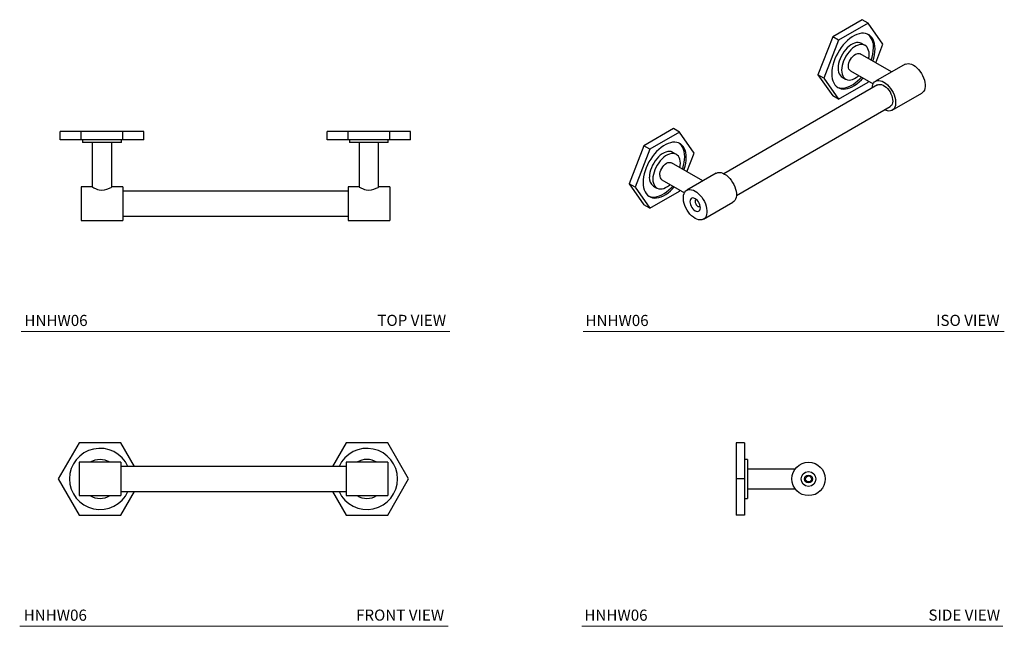
# Model space of a CAD drawing. Units: inches. Extents: x 3.3 to 25.5, y 8.7 to 22.3.
import ezdxf

# ---------------------------------------------------------------- set-up
doc = ezdxf.new("R2010")
doc.units = ezdxf.units.IN
doc.header["$MEASUREMENT"] = 0
doc.layers.add('A-TEXT', color=251, linetype='Continuous', lineweight=9)
doc.layers.add('WATERWORKS HARDWARE', color=7, linetype='Continuous')
doc.styles.add('GOTHAM BOOK', font='GOTHMBOK.TTF', dxfattribs={"height": 0.25})

# ---------------------------------------------------------------- blocks, each defined once
blk = doc.blocks.new('HNHW06 TOP')
at = {"layer": 'WATERWORKS HARDWARE', "ltscale": 2}
for p, q in [((-3.938, -0.188), (-3.938, 0)), ((-3.469, 0), (-3.938, 0)), ((-3.469, -0.188), (-3.469, 0)), ((-2.531, 0), (-3.469, 0)), ((-2.531, -0.188), (-2.531, 0)), ((-2.062, 0), (-2.531, 0)), ((-2.062, -0.188), (-2.062, 0)), ((-3.469, -0.188), (-3.938, -0.188)), ((-2.531, -0.188), (-3.469, -0.188)), ((-3.437, -0.188), (-3.437, -0.25)), ((-2.562, -0.25), (-2.562, -0.188)), ((-2.062, -0.188), (-2.531, -0.188)), ((2.062, -0.188), (2.062, 0)), ((2.531, 0), (2.062, 0)), ((2.531, -0.188), (2.062, -0.188)), ((2.531, -0.188), (2.531, 0)), ((3.469, 0), (2.531, 0)), ((3.469, -0.188), (2.531, -0.188)), ((2.562, -0.188), (2.562, -0.25)), ((3.437, -0.25), (3.437, -0.188)), ((3.469, -0.188), (3.469, 0)), ((3.938, 0), (3.469, 0)), ((3.938, -0.188), (3.469, -0.188)), ((3.938, -0.188), (3.938, 0)), ((-2.562, -0.25), (-3.437, -0.25)), ((-3.219, -0.25), (-3.219, -1.25)), ((-2.781, -1.25), (-2.781, -0.25)), ((3.437, -0.25), (2.562, -0.25)), ((2.781, -0.25), (2.781, -1.25)), ((3.219, -1.25), (3.219, -0.25)), ((-3.219, -1.25), (-3.469, -1.25)), ((-3.469, -1.25), (-3.469, -2)), ((-2.531, -1.25), (-2.781, -1.25)), ((-2.531, -1.25), (-2.531, -2)), ((2.781, -1.25), (2.531, -1.25)), ((2.531, -1.25), (2.531, -2)), ((3.469, -1.25), (3.219, -1.25)), ((3.469, -1.25), (3.469, -2)), ((2.531, -1.344), (-2.531, -1.344)), ((-2.531, -1.906), (2.531, -1.906)), ((-3.469, -2), (-2.531, -2)), ((2.531, -2), (3.469, -2))]:
    blk.add_line(p, q, dxfattribs=at)
at = {"layer": 'WATERWORKS HARDWARE', "ltscale": 2, "flags": 128}
for points in [[(-3.219, -1.25), (-3.216, -1.251), (-3.208, -1.256), (-3.18, -1.271), (-3.132, -1.293), (-3.1, -1.304), (-3.063, -1.314), (-3.002, -1.32), (-2.941, -1.315), (-2.887, -1.3), (-2.834, -1.278), (-2.812, -1.267), (-2.795, -1.258), (-2.785, -1.252), (-2.781, -1.25), (-2.781, -1.25)], [(2.781, -1.25), (2.784, -1.251), (2.792, -1.256), (2.82, -1.271), (2.868, -1.293), (2.9, -1.304), (2.937, -1.314), (2.998, -1.32), (3.059, -1.315), (3.113, -1.3), (3.166, -1.278), (3.188, -1.267), (3.205, -1.258), (3.215, -1.252), (3.219, -1.25), (3.219, -1.25)]]:
    blk.add_lwpolyline(points, dxfattribs=at)
blk = doc.blocks.new('HNHW06 ISO')
at = {"layer": 'WATERWORKS HARDWARE', "ltscale": 2}
for p, q in [((2.453, 1.416), (1.79, 1.033)), ((2.586, 1.34), (1.922, 0.957)), ((2.586, 1.34), (2.453, 1.416)), ((2.917, 0.868), (2.586, 1.34)), ((1.79, 1.033), (1.458, 0.178)), ((1.922, 0.957), (1.59, 0.102)), ((1.922, 0.957), (1.79, 1.033)), ((2.517, 0.838), (2.437, 0.884)), ((2.755, 0.448), (2.917, 0.868)), ((3.114, 0.241), (2.407, 0.649)), ((2.189, 0.27), (2.699, -0.025)), ((3.414, 0.414), (2.751, 0.031)), ((1.59, 0.102), (1.458, 0.178)), ((1.458, 0.178), (1.79, -0.294)), ((1.59, 0.102), (1.922, -0.37)), ((1.922, -0.37), (2.586, 0.013)), ((2, 0.126), (2.079, 0.08)), ((2.586, 0.013), (2.594, 0.035)), ((2.798, -0.05), (-0.657, -2.045)), ((1.922, -0.37), (1.79, -0.294)), ((3.126, -0.618), (3.789, -0.236)), ((-0.376, -2.532), (3.08, -0.537)), ((-1.79, -1.033), (-2.453, -1.416)), ((-1.657, -1.11), (-1.79, -1.033)), ((-1.657, -1.11), (-2.32, -1.493)), ((-1.325, -1.582), (-1.657, -1.11)), ((-2.453, -1.416), (-2.785, -2.271)), ((-2.32, -1.493), (-2.652, -2.348)), ((-2.32, -1.493), (-2.453, -1.416)), ((-1.726, -1.611), (-1.805, -1.565)), ((-1.488, -2.001), (-1.325, -1.582)), ((-1.129, -2.209), (-1.835, -1.801)), ((-2.054, -2.18), (-1.544, -2.474)), ((-0.828, -2.035), (-1.491, -2.418)), ((-2.652, -2.348), (-2.785, -2.271)), ((-2.785, -2.271), (-2.453, -2.743)), ((-2.652, -2.348), (-2.32, -2.82)), ((-2.243, -2.323), (-2.163, -2.369)), ((-1.657, -2.437), (-1.648, -2.414)), ((-2.32, -2.82), (-1.657, -2.437)), ((-2.32, -2.82), (-2.453, -2.743)), ((-1.116, -3.067), (-0.453, -2.685))]:
    blk.add_line(p, q, dxfattribs=at)
at = {"layer": 'WATERWORKS HARDWARE', "ltscale": 2, "flags": 128}
for points in [[(2.74, 0.765), (2.737, 0.824), (2.729, 0.879), (2.715, 0.93), (2.695, 0.975), (2.67, 1.015), (2.641, 1.048), (2.607, 1.074), (2.569, 1.094), (2.527, 1.107), (2.482, 1.112), (2.434, 1.11), (2.384, 1.101), (2.333, 1.084), (2.28, 1.06), (2.228, 1.03), (2.175, 0.993), (2.124, 0.95), (2.074, 0.902), (2.026, 0.849), (1.981, 0.792), (1.939, 0.731), (1.901, 0.667), (1.867, 0.601), (1.837, 0.534), (1.813, 0.466), (1.793, 0.398), (1.779, 0.331), (1.771, 0.266), (1.768, 0.204), (1.771, 0.145), (1.779, 0.09), (1.793, 0.039), (1.813, -0.006), (1.837, -0.045), (1.867, -0.079), (1.901, -0.105), (1.939, -0.125), (1.981, -0.137), (2.026, -0.143), (2.074, -0.141), (2.124, -0.131), (2.175, -0.115), (2.228, -0.091), (2.28, -0.061), (2.333, -0.024), (2.384, 0.019), (2.434, 0.067), (2.47, 0.107)], [(2.437, 0.884), (2.43, 0.888), (2.397, 0.9), (2.361, 0.904), (2.322, 0.901), (2.281, 0.891), (2.24, 0.874), (2.197, 0.849), (2.156, 0.818), (2.115, 0.782), (2.076, 0.74), (2.04, 0.694), (2.007, 0.644), (1.979, 0.592), (1.954, 0.538), (1.935, 0.484), (1.921, 0.429), (1.912, 0.377), (1.909, 0.326), (1.912, 0.279), (1.921, 0.237), (1.935, 0.199), (1.954, 0.167), (1.979, 0.141), (2, 0.126)], [(2.607, 0.638), (2.605, 0.685), (2.596, 0.727), (2.582, 0.765), (2.562, 0.797), (2.538, 0.823), (2.509, 0.842), (2.476, 0.854), (2.44, 0.858), (2.402, 0.856), (2.361, 0.845), (2.319, 0.828), (2.277, 0.803), (2.235, 0.773), (2.194, 0.736), (2.156, 0.694), (2.12, 0.648), (2.087, 0.598), (2.058, 0.546), (2.034, 0.492), (2.014, 0.438), (2, 0.384), (1.992, 0.331), (1.989, 0.281), (1.992, 0.234), (2, 0.191), (2.014, 0.153), (2.034, 0.121), (2.058, 0.095), (2.087, 0.076), (2.12, 0.064), (2.156, 0.06), (2.194, 0.063), (2.235, 0.073), (2.277, 0.091), (2.319, 0.115), (2.361, 0.146), (2.378, 0.16)], [(2.189, 0.27), (2.189, 0.27), (2.169, 0.286), (2.155, 0.308), (2.146, 0.337), (2.143, 0.37), (2.146, 0.406), (2.155, 0.445), (2.169, 0.484), (2.189, 0.522), (2.212, 0.558), (2.239, 0.59), (2.268, 0.617), (2.298, 0.638), (2.328, 0.652), (2.357, 0.658), (2.384, 0.657), (2.407, 0.649)], [(2.597, 0.539), (2.605, 0.587), (2.607, 0.638)], [(3.414, 0.414), (3.421, 0.418), (3.452, 0.428), (3.487, 0.431), (3.524, 0.427), (3.562, 0.415), (3.602, 0.395), (3.641, 0.369), (3.68, 0.337), (3.717, 0.299), (3.751, 0.256), (3.782, 0.21), (3.809, 0.16), (3.831, 0.11), (3.849, 0.059), (3.86, 0.008), (3.866, -0.041), (3.866, -0.086), (3.86, -0.128), (3.849, -0.165), (3.831, -0.196), (3.809, -0.221), (3.789, -0.236)], [(1.895, -0.101), (1.904, -0.104), (1.946, -0.117), (1.991, -0.122), (2.039, -0.12), (2.088, -0.111), (2.14, -0.094), (2.192, -0.071), (2.245, -0.04), (2.297, -0.004), (2.349, 0.039), (2.398, 0.087), (2.435, 0.127)], [(2.674, -0.122), (2.674, -0.118), (2.68, -0.076), (2.692, -0.039), (2.709, -0.008), (2.732, 0.017), (2.759, 0.035), (2.79, 0.046), (2.824, 0.049), (2.861, 0.044), (2.899, 0.032), (2.939, 0.013), (2.978, -0.014), (3.017, -0.046), (3.054, -0.084), (3.088, -0.127), (3.119, -0.173), (3.146, -0.222), (3.169, -0.273), (3.186, -0.324), (3.197, -0.375), (3.203, -0.423), (3.203, -0.469), (3.197, -0.511), (3.186, -0.548), (3.169, -0.579), (3.146, -0.604), (3.119, -0.622), (3.088, -0.633), (3.054, -0.636), (3.017, -0.631), (2.978, -0.619), (2.955, -0.609)], [(2.798, -0.05), (2.801, -0.048), (2.828, -0.039), (2.857, -0.037), (2.889, -0.042), (2.922, -0.055), (2.956, -0.074), (2.989, -0.1), (3.021, -0.132), (3.05, -0.168), (3.077, -0.207), (3.099, -0.249), (3.116, -0.293), (3.129, -0.336), (3.136, -0.378), (3.138, -0.418), (3.133, -0.454), (3.123, -0.486), (3.108, -0.512), (3.088, -0.531), (3.08, -0.537)], [(-1.553, -1.963), (-1.548, -1.946), (-1.528, -1.878), (-1.514, -1.811), (-1.505, -1.746), (-1.503, -1.684), (-1.505, -1.625), (-1.514, -1.57), (-1.528, -1.519), (-1.548, -1.474), (-1.572, -1.435), (-1.602, -1.401), (-1.636, -1.375), (-1.674, -1.355), (-1.716, -1.342), (-1.761, -1.337), (-1.809, -1.339), (-1.859, -1.349), (-1.91, -1.365), (-1.962, -1.389), (-2.015, -1.419), (-2.067, -1.456), (-2.119, -1.499), (-2.169, -1.547), (-2.216, -1.6), (-2.262, -1.657), (-2.303, -1.718), (-2.342, -1.782), (-2.376, -1.848), (-2.405, -1.916), (-2.43, -1.984), (-2.449, -2.051), (-2.464, -2.118), (-2.472, -2.183), (-2.475, -2.245), (-2.475, -2.245)], [(-1.805, -1.565), (-1.813, -1.561), (-1.846, -1.549), (-1.882, -1.545), (-1.92, -1.548), (-1.961, -1.558), (-2.003, -1.576), (-2.045, -1.6), (-2.087, -1.631), (-2.128, -1.667), (-2.166, -1.709), (-2.202, -1.755), (-2.235, -1.805), (-2.264, -1.857), (-2.288, -1.911), (-2.308, -1.966), (-2.322, -2.02), (-2.331, -2.072), (-2.333, -2.123)], [(-1.589, -1.943), (-1.583, -1.925), (-1.563, -1.857), (-1.549, -1.791), (-1.541, -1.726), (-1.538, -1.664), (-1.541, -1.604), (-1.549, -1.549), (-1.563, -1.499), (-1.583, -1.454), (-1.608, -1.414), (-1.637, -1.381), (-1.66, -1.362)], [(-1.646, -1.91), (-1.638, -1.862), (-1.635, -1.812), (-1.638, -1.765), (-1.647, -1.722), (-1.661, -1.684), (-1.68, -1.652), (-1.705, -1.626), (-1.733, -1.607), (-1.766, -1.595), (-1.802, -1.591), (-1.841, -1.594), (-1.882, -1.604), (-1.923, -1.622), (-1.966, -1.646), (-2.007, -1.677), (-2.048, -1.713), (-2.087, -1.755), (-2.123, -1.801), (-2.156, -1.851), (-2.185, -1.903), (-2.209, -1.957), (-2.228, -2.012), (-2.242, -2.066), (-2.251, -2.118), (-2.254, -2.169)], [(-2.099, -2.079), (-2.096, -2.043), (-2.087, -2.004), (-2.073, -1.965), (-2.054, -1.927), (-2.03, -1.891), (-2.004, -1.859), (-1.975, -1.832), (-1.945, -1.811), (-1.914, -1.797), (-1.885, -1.791), (-1.859, -1.792), (-1.835, -1.801)], [(-2.254, -2.169), (-2.251, -2.216), (-2.242, -2.258), (-2.228, -2.296), (-2.209, -2.328), (-2.185, -2.354), (-2.156, -2.373), (-2.123, -2.385), (-2.087, -2.389), (-2.048, -2.387), (-2.007, -2.376), (-1.966, -2.359), (-1.923, -2.334), (-1.882, -2.304), (-1.864, -2.289)], [(-0.828, -2.035), (-0.821, -2.031), (-0.79, -2.021), (-0.756, -2.018), (-0.719, -2.022), (-0.68, -2.034), (-0.641, -2.054), (-0.601, -2.08), (-0.563, -2.113), (-0.526, -2.151), (-0.491, -2.193), (-0.46, -2.24), (-0.434, -2.289), (-0.411, -2.34), (-0.394, -2.391), (-0.382, -2.441), (-0.376, -2.49), (-0.376, -2.536), (-0.382, -2.577), (-0.394, -2.614), (-0.411, -2.646), (-0.434, -2.671), (-0.453, -2.685)], [(-2.475, -2.245), (-2.472, -2.304), (-2.464, -2.359), (-2.449, -2.41), (-2.43, -2.455), (-2.405, -2.494), (-2.376, -2.528), (-2.342, -2.554), (-2.303, -2.574), (-2.262, -2.587), (-2.216, -2.592), (-2.169, -2.59), (-2.119, -2.581), (-2.067, -2.564), (-2.015, -2.54), (-1.962, -2.51), (-1.91, -2.473), (-1.859, -2.43), (-1.809, -2.382), (-1.772, -2.342)], [(-2.347, -2.55), (-2.339, -2.554), (-2.297, -2.566), (-2.252, -2.572), (-2.204, -2.57), (-2.154, -2.56), (-2.103, -2.544), (-2.05, -2.52), (-1.998, -2.49), (-1.945, -2.453), (-1.894, -2.41), (-1.844, -2.362), (-1.808, -2.322)], [(-1.304, -3.049), (-1.343, -3.023), (-1.382, -2.99), (-1.419, -2.952), (-1.453, -2.909), (-1.484, -2.863), (-1.511, -2.814), (-1.533, -2.763), (-1.551, -2.712), (-1.562, -2.662), (-1.568, -2.613), (-1.568, -2.567), (-1.562, -2.525), (-1.551, -2.488), (-1.533, -2.457), (-1.511, -2.432), (-1.484, -2.414), (-1.453, -2.404), (-1.419, -2.4), (-1.382, -2.405), (-1.343, -2.417), (-1.304, -2.437), (-1.264, -2.463), (-1.226, -2.495), (-1.189, -2.533), (-1.154, -2.576), (-1.123, -2.622), (-1.096, -2.671), (-1.074, -2.722), (-1.057, -2.773), (-1.045, -2.824), (-1.039, -2.872), (-1.039, -2.918), (-1.045, -2.96), (-1.057, -2.997), (-1.074, -3.028), (-1.096, -3.053), (-1.123, -3.071), (-1.154, -3.082), (-1.189, -3.085), (-1.226, -3.08), (-1.264, -3.068), (-1.304, -3.049)], [(-1.304, -2.607), (-1.33, -2.596), (-1.355, -2.591), (-1.377, -2.595), (-1.395, -2.605), (-1.409, -2.623), (-1.418, -2.647), (-1.421, -2.675), (-1.418, -2.707), (-1.409, -2.74), (-1.395, -2.774), (-1.377, -2.806), (-1.355, -2.835), (-1.33, -2.86), (-1.304, -2.878), (-1.278, -2.89), (-1.253, -2.894), (-1.231, -2.891), (-1.212, -2.88), (-1.198, -2.863), (-1.189, -2.839), (-1.186, -2.81), (-1.189, -2.779), (-1.198, -2.745), (-1.212, -2.711), (-1.231, -2.679), (-1.253, -2.65), (-1.278, -2.626), (-1.304, -2.607)], [(-1.277, -2.626), (-1.277, -2.627), (-1.291, -2.635), (-1.3, -2.65), (-1.303, -2.67), (-1.3, -2.694), (-1.291, -2.72), (-1.277, -2.744), (-1.26, -2.764), (-1.241, -2.779), (-1.221, -2.786), (-1.204, -2.786), (-1.19, -2.778), (-1.19, -2.777)]]:
    blk.add_lwpolyline(points, dxfattribs=at)
at = {"layer": 'WATERWORKS HARDWARE', "ltscale": 4}
for centre, radius, start, end in [((2.358, 0.821), 0.348, 354.2263, 49.9541), ((1.83, 0.801), 0.874, 340.3377, 359.025), ((1.866, 0.78), 0.874, 340.3377, 359.025), ((-2.115, -2.145), 0.22, 174.3086, 234.3791), ((-1.992, -2.091), 0.108, 173.6654, 235.0223)]:
    blk.add_arc(centre, radius, start, end, dxfattribs=at)
blk = doc.blocks.new('HNHW06 SIDE')
at = {"layer": 'WATERWORKS HARDWARE', "ltscale": 2}
for p, q in [((0.188, 0.812), (0, 0.812)), ((0, 0.812), (0, 0)), ((0.188, 0.812), (0.188, 0)), ((0.25, 0.437), (0.188, 0.437)), ((0.25, 0.437), (0.25, 0)), ((0.188, 0), (0, 0)), ((0, 0), (0, -0.812)), ((0.188, 0), (0.188, -0.812)), ((1.32, 0.219), (0.25, 0.219)), ((0.25, 0), (0.25, -0.437)), ((0.25, -0.219), (1.32, -0.219)), ((0.188, -0.437), (0.25, -0.437)), ((0.188, -0.812), (0, -0.812))]:
    blk.add_line(p, q, dxfattribs=at)
at = {"layer": 'WATERWORKS HARDWARE', "ltscale": 4}
for radius in [0.375, 0.166, 0.0885, 0.068]:
    blk.add_circle((1.625, 0), radius, dxfattribs=at)
blk = doc.blocks.new('HNHW06 FRONT')
at = {"layer": 'WATERWORKS HARDWARE', "ltscale": 2}
for p, q in [((-3.469, 0.812), (-3.938, 0)), ((-2.531, 0.812), (-3.469, 0.812)), ((-2.224, 0.281), (-2.531, 0.812)), ((2.531, 0.812), (2.224, 0.281)), ((3.469, 0.812), (2.531, 0.812)), ((3.938, 0), (3.469, 0.812)), ((-2.531, 0.375), (-3.469, 0.375)), ((-3.469, 0.375), (-3.469, -0.375)), ((-2.531, 0.375), (-2.531, -0.375)), ((2.531, 0.281), (-2.531, 0.281)), ((3.469, 0.375), (2.531, 0.375)), ((2.531, 0.375), (2.531, -0.375)), ((3.469, 0.375), (3.469, -0.375)), ((-3.938, 0), (-3.469, -0.812)), ((3.469, -0.812), (3.938, 0)), ((-3.469, -0.375), (-2.531, -0.375)), ((-2.531, -0.281), (2.531, -0.281)), ((-2.531, -0.812), (-2.224, -0.281)), ((2.224, -0.281), (2.531, -0.812)), ((2.531, -0.375), (3.469, -0.375)), ((-3.469, -0.812), (-2.531, -0.812)), ((2.531, -0.812), (3.469, -0.812))]:
    blk.add_line(p, q, dxfattribs=at)
at = {"layer": 'WATERWORKS HARDWARE', "ltscale": 4}
for centre, radius, start, end in [((-3, 0), 0.688, 24.1477, 180), ((3, 0), 0.688, 0, 155.8523), ((-3, 0), 0.437, 58.9973, 121.0027), ((3, 0), 0.438, 58.9973, 121.0027), ((-3, 0), 0.688, 180, 335.8523), ((3, 0), 0.688, 204.1477, 0), ((-3, 0), 0.437, 238.9973, 301.0027), ((3, 0), 0.437, 238.9973, 301.0027)]:
    blk.add_arc(centre, radius, start, end, dxfattribs=at)

msp = doc.modelspace()

# ---------------------------------------------------------------- linework, layer by layer
at = {"layer": 'A-TEXT'}
for p, q in [((3.37, 15.305), (13.003, 15.305)), ((16.003, 15.305), (25.47, 15.305)), ((3.338, 8.68), (12.971, 8.68)), ((15.971, 8.68), (25.438, 8.68))]:
    msp.add_line(p, q, dxfattribs=at)

# ---------------------------------------------------------------- block references
for name, p in [('HNHW06 ISO', (19.824, 20.899)), ('HNHW06 TOP', (8.187, 19.805)), ('HNHW06 FRONT', (8.143, 11.992)), ('HNHW06 SIDE', (19.444, 11.992))]:
    msp.add_blockref(name, p)

# ---------------------------------------------------------------- texts
at = {"layer": 'A-TEXT', "style": 'GOTHAM BOOK'}
for p in [(3.443, 15.43), (16.054, 15.43), (3.427, 8.805), (16.03, 8.805)]:
    msp.add_text('HNHW06', height=0.25, dxfattribs=at).set_placement(p)
at = {"layer": 'A-TEXT', "char_height": 0.25, "width": 3.63018, "attachment_point": 6, "style": 'GOTHAM BOOK'}
for s, insert in [('\\A1;TOP VIEW', (12.923, 15.557)), ('\\A1;ISO VIEW', (25.365, 15.557)), ('\\A1;FRONT VIEW', (12.88, 8.932)), ('\\A1;SIDE VIEW', (25.376, 8.932))]:
    msp.add_mtext(s, dxfattribs=dict(at, insert=insert))

doc.saveas('drawing.dxf')
